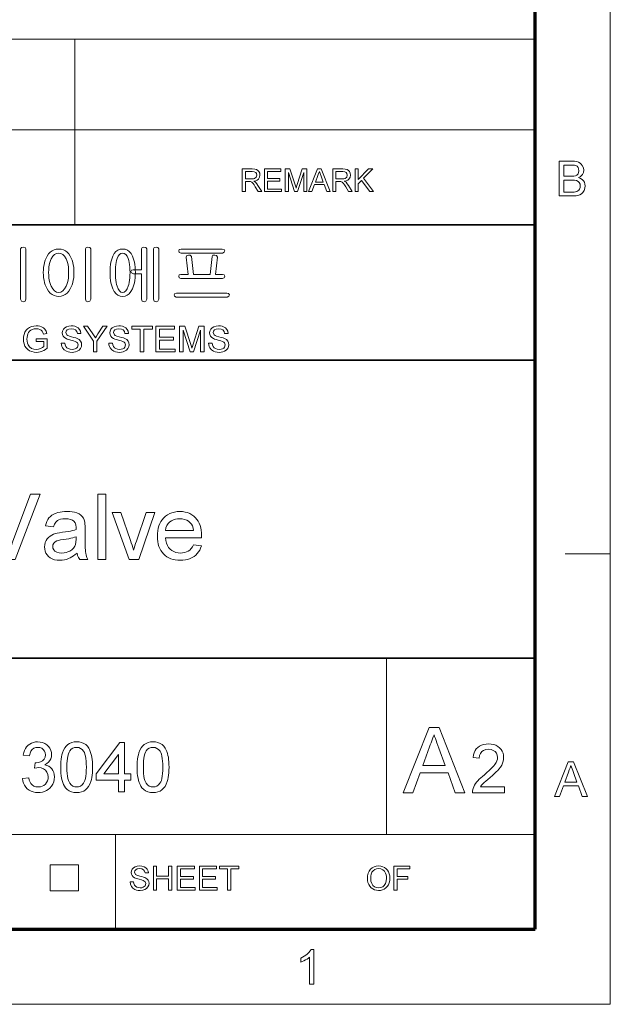
# Model space of a CAD drawing. Extents: x 15 to 585, y 15 to 405.
# Drawn here: x 526 to 585, y 15 to 113 of the extents above; entities that cross this region are included whole.
import ezdxf

# ---------------------------------------------------------------- set-up
doc = ezdxf.new("R2010")
doc.units = 0

msp = doc.modelspace()

# ---------------------------------------------------------------- linework, layer by layer
at = {"color": 6, "lineweight": 13}
for p, q in [((585, 15), (585, 405)), ((15, 15), (585, 15))]:
    msp.add_line(p, q, dxfattribs=at)
at = {"color": 150, "lineweight": 70}
for p, q in [((577.5, 22.5), (577.5, 397.5)), ((22.5, 22.5), (577.5, 22.5))]:
    msp.add_line(p, q, dxfattribs=at)
at = {"color": 7, "lineweight": 13}
for p, q in [((394.744, 111.442), (577.5, 111.442)), ((394.744, 102.371), (577.5, 102.371)), ((455.663, 31.976), (577.5, 31.976))]:
    msp.add_line(p, q, dxfattribs=at)
at = {"color": 7, "lineweight": 13, "ltscale": 0.226781}
msp.add_line((531.472, 102.371), (531.472, 111.442), dxfattribs=at)
at = {"color": 7, "lineweight": 13, "ltscale": 0.236906}
for p, q in [((531.472, 92.895), (531.472, 102.371)), ((535.534, 22.5), (535.534, 31.976))]:
    msp.add_line(p, q, dxfattribs=at)
at = {"color": 7, "lineweight": 35}
for p, q in [((333.825, 92.895), (577.5, 92.895)), ((455.663, 79.357), (577.5, 79.357)), ((333.825, 49.575), (577.5, 49.575))]:
    msp.add_line(p, q, dxfattribs=at)
at = {"color": 7, "lineweight": 13, "ltscale": 0.1125}
msp.add_line((580.5, 60), (585, 60), dxfattribs=at)
at = {"color": 7, "lineweight": 13, "ltscale": 0.439969}
msp.add_line((562.609, 31.976), (562.609, 49.575), dxfattribs=at)
at = {"color": 7, "lineweight": 13, "ltscale": 0.065109}
for p, q in [((529.01, 26.329), (529.01, 28.933)), ((531.848, 26.329), (531.848, 28.933))]:
    msp.add_line(p, q, dxfattribs=at)
at = {"color": 7, "lineweight": 13, "ltscale": 0.070946}
for p, q in [((529.01, 28.933), (531.848, 28.933)), ((529.01, 26.329), (531.848, 26.329))]:
    msp.add_line(p, q, dxfattribs=at)
at = {"color": 7, "lineweight": 13}
for points in [[(548.206, 96.204), (548.206, 98.467), (549.195, 98.467), (549.45, 98.452), (549.635, 98.407), (549.771, 98.323), (549.876, 98.193), (549.944, 98.031), (549.966, 97.854), (549.929, 97.633), (549.817, 97.45), (549.699, 97.354), (549.546, 97.285), (549.356, 97.242), (549.53, 97.129), (549.653, 96.992), (549.769, 96.825), (550.145, 96.204), (549.783, 96.204), (549.496, 96.679), (549.382, 96.86), (549.289, 96.993), (549.144, 97.143), (549.013, 97.2), (548.853, 97.21), (548.52, 97.21), (548.52, 96.204)], [(550.428, 96.204), (550.428, 98.467), (552.062, 98.467), (552.062, 98.216), (550.742, 98.216), (550.742, 97.493), (551.968, 97.493), (551.968, 97.242), (550.742, 97.242), (550.742, 96.456), (552.125, 96.456), (552.125, 96.204)], [(552.502, 96.204), (552.502, 98.467), (552.969, 98.467), (553.483, 96.875), (553.545, 96.68), (553.587, 96.541), (553.633, 96.693), (553.7, 96.902), (554.209, 98.467), (554.671, 98.467), (554.671, 96.204), (554.357, 96.204), (554.357, 98.122), (553.742, 96.204), (553.427, 96.204), (552.817, 98.122), (552.817, 96.204)], [(554.841, 96.204), (555.739, 98.467), (556.086, 98.467), (556.984, 96.204), (556.651, 96.204), (556.398, 96.896), (555.427, 96.896), (555.174, 96.204)], [(557.253, 96.204), (557.253, 98.467), (558.242, 98.467), (558.497, 98.452), (558.682, 98.407), (558.818, 98.323), (558.923, 98.193), (558.991, 98.031), (559.013, 97.854), (558.976, 97.633), (558.864, 97.45), (558.746, 97.354), (558.593, 97.285), (558.403, 97.242), (558.577, 97.129), (558.7, 96.992), (558.816, 96.825), (559.192, 96.204), (558.83, 96.204), (558.543, 96.679), (558.429, 96.86), (558.336, 96.993), (558.191, 97.143), (558.06, 97.2), (557.9, 97.21), (557.568, 97.21), (557.568, 96.204)], [(559.475, 96.204), (559.475, 98.467), (559.789, 98.467), (559.789, 97.419), (560.837, 98.467), (561.267, 98.467), (560.334, 97.535), (561.329, 96.204), (560.945, 96.204), (560.114, 97.315), (559.789, 96.99), (559.789, 96.204)], [(579.876, 95.761), (579.876, 99.238), (581.183, 99.238), (581.432, 99.227), (581.645, 99.191), (581.824, 99.132), (581.973, 99.048), (582.099, 98.939), (582.202, 98.804), (582.304, 98.578), (582.338, 98.341), (582.306, 98.122), (582.21, 97.917), (582.11, 97.793), (581.981, 97.687), (581.823, 97.597), (582.019, 97.521), (582.182, 97.416), (582.312, 97.283), (582.407, 97.127), (582.464, 96.953), (582.483, 96.761), (582.458, 96.528), (582.381, 96.311), (582.266, 96.126), (582.128, 95.99), (581.958, 95.891), (581.749, 95.819), (581.586, 95.787), (581.401, 95.768), (581.192, 95.761)], [(580.358, 97.741), (581.087, 97.741), (581.342, 97.752), (581.513, 97.784), (581.662, 97.858), (581.769, 97.967), (581.834, 98.112), (581.855, 98.289), (581.835, 98.46), (581.775, 98.61), (581.677, 98.728), (581.545, 98.801), (581.421, 98.829), (581.251, 98.846), (581.032, 98.852), (580.358, 98.852)], [(548.52, 97.462), (549.137, 97.462), (549.311, 97.472), (549.438, 97.504), (549.597, 97.641), (549.652, 97.846), (549.625, 97.993), (549.545, 98.112), (549.407, 98.19), (549.207, 98.216), (548.52, 98.216)], [(555.52, 97.147), (556.304, 97.147), (556.081, 97.758), (555.986, 98.015), (555.913, 98.216), (555.836, 98.008), (555.759, 97.797)], [(557.568, 97.462), (558.184, 97.462), (558.358, 97.472), (558.485, 97.504), (558.645, 97.641), (558.699, 97.846), (558.672, 97.993), (558.592, 98.112), (558.454, 98.19), (558.254, 98.216), (557.568, 98.216)], [(580.358, 96.148), (581.201, 96.148), (581.385, 96.152), (581.505, 96.164), (581.647, 96.203), (581.763, 96.26), (581.858, 96.343), (581.934, 96.456), (581.984, 96.594), (582, 96.751), (581.976, 96.935), (581.901, 97.093), (581.785, 97.216), (581.631, 97.296), (581.422, 97.34), (581.138, 97.355), (580.358, 97.355)], [(526.581, 85.462), (526.581, 90.488), (526.484, 90.617), (526.315, 90.662), (526.134, 90.617), (526.048, 90.481), (526.048, 85.462), (526.131, 85.264), (526.315, 85.195), (526.489, 85.263)], [(533.048, 85.462), (533.048, 90.488), (532.954, 90.623), (532.781, 90.662), (532.6, 90.623), (532.515, 90.488), (532.515, 85.462), (532.595, 85.265), (532.781, 85.195), (532.958, 85.264)], [(538.115, 90.478), (538.115, 88.395), (537.307, 88.395), (537.12, 88.344), (537.048, 88.228), (537.118, 88.07), (537.314, 87.995), (538.115, 87.995), (538.115, 85.459), (538.195, 85.264), (538.381, 85.195), (538.558, 85.264), (538.648, 85.462), (538.648, 90.494), (538.554, 90.623), (538.378, 90.662), (538.199, 90.616)], [(539.848, 85.462), (539.848, 90.488), (539.751, 90.617), (539.581, 90.662), (539.401, 90.617), (539.315, 90.481), (539.315, 85.462), (539.398, 85.264), (539.581, 85.195), (539.755, 85.263)], [(529.857, 90.462), (529.612, 90.442), (529.388, 90.383), (529.183, 90.285), (528.998, 90.147), (528.833, 89.97), (528.689, 89.754), (528.589, 89.558), (528.505, 89.349), (528.437, 89.128), (528.383, 88.895), (528.345, 88.65), (528.322, 88.392), (528.315, 88.122), (528.322, 87.847), (528.345, 87.584), (528.383, 87.336), (528.437, 87.101), (528.505, 86.879), (528.589, 86.67), (528.689, 86.475), (528.838, 86.247), (529.006, 86.06), (529.192, 85.915), (529.396, 85.811), (529.618, 85.749), (529.857, 85.728), (530.093, 85.749), (530.31, 85.811), (530.511, 85.915), (530.693, 86.06), (530.859, 86.247), (531.006, 86.475), (531.106, 86.671), (531.19, 86.88), (531.259, 87.102), (531.312, 87.337), (531.351, 87.585), (531.374, 87.847), (531.381, 88.122), (531.374, 88.392), (531.351, 88.649), (531.312, 88.894), (531.259, 89.127), (531.19, 89.348), (531.106, 89.557), (531.006, 89.754), (530.864, 89.97), (530.702, 90.147), (530.52, 90.285), (530.319, 90.383), (530.098, 90.442)], [(529.854, 90.062), (530.074, 90.026), (530.269, 89.92), (530.441, 89.744), (530.59, 89.497), (530.669, 89.309), (530.733, 89.105), (530.783, 88.885), (530.819, 88.648), (530.841, 88.395), (530.848, 88.125), (530.841, 87.852), (530.819, 87.596), (530.783, 87.356), (530.733, 87.133), (530.669, 86.926), (530.59, 86.737), (530.435, 86.47), (530.26, 86.28), (530.067, 86.166), (529.854, 86.128), (529.635, 86.166), (529.438, 86.28), (529.261, 86.47), (529.105, 86.737), (529.027, 86.926), (528.962, 87.132), (528.912, 87.355), (528.876, 87.595), (528.855, 87.852), (528.848, 88.125), (528.855, 88.395), (528.876, 88.649), (528.912, 88.886), (528.962, 89.106), (529.027, 89.31), (529.105, 89.497), (529.254, 89.744), (529.429, 89.92), (529.629, 90.026)], [(536.245, 90.462), (535.994, 90.433), (535.771, 90.348), (535.575, 90.207), (535.407, 90.009), (535.266, 89.754), (535.19, 89.564), (535.126, 89.359), (535.074, 89.14), (535.033, 88.906), (535.004, 88.659), (534.987, 88.398), (534.981, 88.122), (534.987, 87.842), (535.004, 87.578), (535.033, 87.328), (535.074, 87.094), (535.126, 86.874), (535.19, 86.67), (535.266, 86.48), (535.412, 86.21), (535.584, 85.999), (535.78, 85.849), (536, 85.758), (536.245, 85.728), (536.489, 85.758), (536.709, 85.849), (536.904, 85.999), (537.075, 86.21), (537.222, 86.48), (537.299, 86.67), (537.365, 86.875), (537.419, 87.095), (537.461, 87.33), (537.491, 87.579), (537.509, 87.843), (537.515, 88.122), (537.509, 88.397), (537.491, 88.658), (537.461, 88.905), (537.419, 89.139), (537.365, 89.358), (537.299, 89.563), (537.222, 89.754), (537.081, 90.009), (536.913, 90.207), (536.717, 90.348), (536.495, 90.433)], [(536.245, 90.062), (536.413, 90.027), (536.562, 89.922), (536.69, 89.747), (536.798, 89.503), (536.854, 89.321), (536.9, 89.12), (536.935, 88.9), (536.961, 88.661), (536.976, 88.402), (536.981, 88.125), (536.976, 87.846), (536.961, 87.586), (536.935, 87.345), (536.9, 87.123), (536.854, 86.92), (536.798, 86.737), (536.684, 86.47), (536.554, 86.28), (536.407, 86.166), (536.245, 86.128), (536.079, 86.166), (535.932, 86.28), (535.802, 86.47), (535.691, 86.737), (535.637, 86.92), (535.593, 87.122), (535.559, 87.344), (535.534, 87.585), (535.519, 87.845), (535.515, 88.125), (535.519, 88.402), (535.534, 88.66), (535.559, 88.9), (535.593, 89.12), (535.637, 89.322), (535.691, 89.504), (535.796, 89.748), (535.924, 89.922), (536.073, 90.027)], [(546.196, 90.462), (542.087, 90.462), (541.904, 90.419), (541.848, 90.293), (541.908, 90.119), (542.087, 90.062), (546.221, 90.062), (546.392, 90.141), (546.447, 90.295), (546.381, 90.411)], [(546.22, 87.928), (545.515, 87.928), (545.714, 89.655), (545.637, 89.817), (545.461, 89.862), (545.276, 89.862), (545.181, 89.725), (544.981, 87.928), (543.314, 87.928), (543.114, 89.726), (543.003, 89.862), (542.824, 89.862), (542.649, 89.817), (542.581, 89.662), (542.781, 87.928), (542.076, 87.928), (541.905, 87.887), (541.848, 87.765), (541.898, 87.587), (542.061, 87.528), (546.228, 87.528), (546.396, 87.587), (546.447, 87.765), (546.391, 87.887)], [(546.648, 86.062), (541.642, 86.062), (541.452, 86.016), (541.381, 85.898), (541.426, 85.74), (541.59, 85.662), (546.699, 85.662), (546.862, 85.74), (546.914, 85.898), (546.834, 86.016)], [(527.605, 81.212), (527.605, 81.498), (528.713, 81.498), (528.713, 80.542), (528.543, 80.42), (528.369, 80.32), (528.192, 80.241), (528.012, 80.185), (527.828, 80.152), (527.642, 80.14), (527.395, 80.158), (527.164, 80.212), (526.948, 80.302), (526.757, 80.425), (526.601, 80.581), (526.478, 80.768), (526.389, 80.98), (526.336, 81.207), (526.319, 81.45), (526.336, 81.694), (526.389, 81.926), (526.477, 82.147), (526.597, 82.345), (526.749, 82.505), (526.931, 82.628), (527.138, 82.715), (527.366, 82.767), (527.614, 82.785), (527.795, 82.775), (527.964, 82.745), (528.121, 82.696), (528.323, 82.589), (528.476, 82.448), (528.589, 82.264), (528.672, 82.033), (528.344, 81.949), (528.279, 82.123), (528.201, 82.255), (528.097, 82.354), (527.957, 82.432), (527.791, 82.482), (527.606, 82.499), (527.391, 82.481), (527.207, 82.427), (527.054, 82.345), (526.934, 82.24), (526.842, 82.117), (526.773, 81.984), (526.719, 81.82), (526.687, 81.646), (526.676, 81.464), (526.689, 81.245), (526.728, 81.052), (526.793, 80.885), (526.938, 80.682), (527.135, 80.539), (527.367, 80.454), (527.611, 80.426), (527.828, 80.449), (528.039, 80.516), (528.223, 80.609), (528.356, 80.708), (528.356, 81.212)], [(530.107, 81.069), (530.464, 81.069), (530.5, 80.879), (530.565, 80.726), (530.665, 80.605), (530.809, 80.509), (530.986, 80.447), (531.183, 80.426), (531.356, 80.442), (531.508, 80.489), (531.631, 80.563), (531.718, 80.661), (531.786, 80.884), (531.72, 81.086), (531.633, 81.165), (531.502, 81.233), (531.346, 81.285), (531.072, 81.36), (530.871, 81.416), (530.711, 81.47), (530.592, 81.521), (530.425, 81.629), (530.308, 81.76), (530.237, 81.911), (530.214, 82.078), (530.242, 82.266), (530.324, 82.441), (530.459, 82.59), (530.644, 82.697), (530.867, 82.763), (531.112, 82.785), (531.294, 82.775), (531.461, 82.745), (531.613, 82.695), (531.805, 82.584), (531.947, 82.43), (532.036, 82.244), (532.072, 82.034), (531.715, 82.034), (531.661, 82.236), (531.548, 82.382), (531.371, 82.47), (531.126, 82.499), (530.876, 82.47), (530.704, 82.385), (530.605, 82.259), (530.571, 82.109), (530.665, 81.88), (530.76, 81.819), (530.92, 81.757), (531.147, 81.695), (531.381, 81.634), (531.564, 81.579), (531.695, 81.53), (531.895, 81.414), (532.034, 81.27), (532.116, 81.1), (532.144, 80.906), (532.115, 80.708), (532.027, 80.521), (531.884, 80.361), (531.691, 80.241), (531.539, 80.185), (531.375, 80.151), (531.198, 80.14), (530.979, 80.152), (530.785, 80.189), (530.616, 80.249), (530.406, 80.385), (530.248, 80.576), (530.173, 80.728), (530.126, 80.892)], [(533.323, 80.176), (533.323, 81.266), (532.323, 82.749), (532.746, 82.749), (533.267, 81.975), (533.403, 81.774), (533.523, 81.597), (533.631, 81.766), (533.774, 81.991), (534.258, 82.749), (534.681, 82.749), (533.68, 81.266), (533.68, 80.176)], [(534.86, 81.069), (535.217, 81.069), (535.253, 80.879), (535.318, 80.726), (535.418, 80.605), (535.562, 80.509), (535.739, 80.447), (535.936, 80.426), (536.109, 80.442), (536.26, 80.489), (536.383, 80.563), (536.47, 80.661), (536.539, 80.884), (536.473, 81.086), (536.386, 81.165), (536.255, 81.233), (536.099, 81.285), (535.825, 81.36), (535.624, 81.416), (535.464, 81.47), (535.345, 81.521), (535.178, 81.629), (535.06, 81.76), (534.99, 81.911), (534.967, 82.078), (534.994, 82.266), (535.077, 82.441), (535.212, 82.59), (535.397, 82.697), (535.62, 82.763), (535.865, 82.785), (536.047, 82.775), (536.214, 82.745), (536.366, 82.695), (536.558, 82.584), (536.7, 82.43), (536.789, 82.244), (536.825, 82.034), (536.468, 82.034), (536.414, 82.236), (536.301, 82.382), (536.124, 82.47), (535.879, 82.499), (535.629, 82.47), (535.457, 82.385), (535.357, 82.259), (535.324, 82.109), (535.418, 81.88), (535.513, 81.819), (535.673, 81.757), (535.9, 81.695), (536.134, 81.634), (536.317, 81.579), (536.448, 81.53), (536.648, 81.414), (536.787, 81.27), (536.869, 81.1), (536.897, 80.906), (536.867, 80.708), (536.78, 80.521), (536.637, 80.361), (536.444, 80.241), (536.292, 80.185), (536.127, 80.151), (535.951, 80.14), (535.732, 80.152), (535.538, 80.189), (535.369, 80.249), (535.159, 80.385), (535, 80.576), (534.926, 80.728), (534.879, 80.892)], [(538.005, 80.176), (538.005, 82.463), (537.147, 82.463), (537.147, 82.749), (539.22, 82.749), (539.22, 82.463), (538.362, 82.463), (538.362, 80.176)], [(539.577, 80.176), (539.577, 82.749), (541.435, 82.749), (541.435, 82.463), (539.934, 82.463), (539.934, 81.641), (541.328, 81.641), (541.328, 81.355), (539.934, 81.355), (539.934, 80.462), (541.507, 80.462), (541.507, 80.176)], [(541.935, 80.176), (541.935, 82.749), (542.467, 82.749), (543.051, 80.938), (543.121, 80.717), (543.168, 80.559), (543.221, 80.731), (543.297, 80.97), (543.876, 82.749), (544.401, 82.749), (544.401, 80.176), (544.044, 80.176), (544.044, 82.356), (543.345, 80.176), (542.987, 80.176), (542.293, 82.356), (542.293, 80.176)], [(544.83, 81.069), (545.188, 81.069), (545.224, 80.879), (545.288, 80.726), (545.388, 80.605), (545.533, 80.509), (545.709, 80.447), (545.906, 80.426), (546.079, 80.442), (546.231, 80.489), (546.354, 80.563), (546.441, 80.661), (546.51, 80.884), (546.444, 81.086), (546.356, 81.165), (546.226, 81.233), (546.069, 81.285), (545.796, 81.36), (545.594, 81.416), (545.434, 81.47), (545.315, 81.521), (545.149, 81.629), (545.031, 81.76), (544.961, 81.911), (544.937, 82.078), (544.965, 82.266), (545.047, 82.441), (545.182, 82.59), (545.368, 82.697), (545.59, 82.763), (545.836, 82.785), (546.018, 82.775), (546.185, 82.745), (546.337, 82.695), (546.528, 82.584), (546.67, 82.43), (546.76, 82.244), (546.796, 82.034), (546.438, 82.034), (546.384, 82.236), (546.271, 82.382), (546.094, 82.47), (545.85, 82.499), (545.599, 82.47), (545.427, 82.385), (545.328, 82.259), (545.295, 82.109), (545.388, 81.88), (545.483, 81.819), (545.644, 81.757), (545.87, 81.695), (546.104, 81.634), (546.287, 81.579), (546.418, 81.53), (546.618, 81.414), (546.758, 81.27), (546.84, 81.1), (546.867, 80.906), (546.838, 80.708), (546.75, 80.521), (546.608, 80.361), (546.414, 80.241), (546.262, 80.185), (546.098, 80.151), (545.921, 80.14), (545.702, 80.152), (545.508, 80.189), (545.339, 80.249), (545.13, 80.385), (544.971, 80.576), (544.896, 80.728), (544.849, 80.892)], [(524.441, 59.454), (521.828, 65.954), (522.797, 65.954), (524.561, 61.275), (524.644, 61.053), (524.721, 60.837), (524.792, 60.626), (524.858, 60.421), (524.918, 60.221), (524.981, 60.432), (525.048, 60.643), (525.118, 60.854), (525.193, 61.064), (525.271, 61.275), (527.04, 65.954), (528.009, 65.954), (525.491, 59.454)], [(533.763, 59.454), (533.763, 65.954), (534.575, 65.954), (534.575, 59.454)], [(531.686, 60.086), (531.505, 59.936), (531.33, 59.806), (531.159, 59.694), (530.993, 59.601), (530.833, 59.526), (530.632, 59.455), (530.423, 59.404), (530.208, 59.373), (529.985, 59.363), (529.7, 59.378), (529.443, 59.423), (529.214, 59.499), (529.012, 59.604), (528.838, 59.739), (528.693, 59.898), (528.581, 60.073), (528.5, 60.266), (528.452, 60.475), (528.436, 60.701), (528.453, 60.922), (528.504, 61.131), (528.588, 61.327), (528.699, 61.503), (528.832, 61.655), (528.985, 61.782), (529.156, 61.887), (529.34, 61.974), (529.538, 62.042), (529.714, 62.082), (529.942, 62.122), (530.221, 62.161), (530.517, 62.2), (530.787, 62.242), (531.029, 62.286), (531.244, 62.332), (531.431, 62.381), (531.592, 62.433), (531.596, 62.626), (531.572, 62.898), (531.5, 63.111), (531.38, 63.265), (531.216, 63.375), (531.017, 63.453), (530.783, 63.5), (530.513, 63.516), (530.261, 63.505), (530.045, 63.471), (529.863, 63.415), (529.718, 63.337), (529.562, 63.187), (529.436, 62.976), (529.339, 62.704), (528.527, 62.794), (528.589, 63.032), (528.668, 63.245), (528.765, 63.435), (528.879, 63.6), (529.016, 63.745), (529.179, 63.872), (529.37, 63.981), (529.589, 64.073), (529.78, 64.132), (529.984, 64.179), (530.199, 64.212), (530.426, 64.232), (530.665, 64.238), (530.954, 64.229), (531.215, 64.203), (531.447, 64.158), (531.651, 64.095), (531.882, 63.991), (532.068, 63.871), (532.209, 63.735), (532.316, 63.577), (532.399, 63.394), (532.459, 63.186), (532.481, 63.015), (532.494, 62.778), (532.499, 62.475), (532.499, 61.466), (532.5, 61.135), (532.505, 60.844), (532.512, 60.593), (532.523, 60.383), (532.536, 60.213), (532.553, 60.083), (532.601, 59.868), (532.673, 59.658), (532.77, 59.454), (531.957, 59.454), (531.834, 59.644), (531.743, 59.855)], [(536.91, 59.454), (535.207, 64.148), (536.068, 64.148), (537.032, 61.337), (537.111, 61.107), (537.187, 60.872), (537.259, 60.633), (537.329, 60.39), (537.386, 60.585), (537.453, 60.799), (537.531, 61.032), (537.619, 61.283), (538.591, 64.148), (539.45, 64.148), (537.86, 59.454)], [(543.322, 60.898), (544.119, 60.808), (544.044, 60.587), (543.949, 60.384), (543.836, 60.198), (543.703, 60.029), (543.552, 59.877), (543.382, 59.742), (543.195, 59.626), (542.99, 59.532), (542.769, 59.458), (542.532, 59.405), (542.278, 59.374), (542.008, 59.363), (541.751, 59.373), (541.509, 59.403), (541.28, 59.452), (541.064, 59.521), (540.862, 59.61), (540.674, 59.718), (540.499, 59.846), (540.338, 59.994), (540.193, 60.159), (540.068, 60.341), (539.962, 60.538), (539.875, 60.751), (539.808, 60.98), (539.76, 61.224), (539.731, 61.485), (539.721, 61.761), (539.731, 62.047), (539.76, 62.317), (539.809, 62.57), (539.877, 62.806), (539.965, 63.026), (540.072, 63.23), (540.198, 63.417), (540.344, 63.588), (540.53, 63.761), (540.731, 63.907), (540.947, 64.026), (541.178, 64.119), (541.424, 64.185), (541.686, 64.225), (541.962, 64.238), (542.23, 64.225), (542.483, 64.187), (542.722, 64.122), (542.947, 64.032), (543.157, 63.916), (543.353, 63.774), (543.535, 63.606), (543.677, 63.44), (543.801, 63.258), (543.906, 63.06), (543.992, 62.846), (544.059, 62.616), (544.106, 62.37), (544.135, 62.107), (544.145, 61.829), (544.14, 61.62), (540.534, 61.62), (540.567, 61.337), (540.629, 61.081), (540.721, 60.853), (540.842, 60.653), (540.993, 60.481), (541.166, 60.339), (541.356, 60.228), (541.562, 60.149), (541.784, 60.101), (542.023, 60.086), (542.245, 60.098), (542.449, 60.134), (542.637, 60.195), (542.807, 60.279), (542.961, 60.391), (543.098, 60.531), (543.219, 60.7)], [(540.534, 62.342), (543.332, 62.342), (543.291, 62.584), (543.224, 62.794), (543.13, 62.971), (543.01, 63.115), (542.839, 63.26), (542.648, 63.372), (542.437, 63.452), (542.207, 63.5), (541.958, 63.516), (541.732, 63.503), (541.521, 63.465), (541.324, 63.401), (541.142, 63.312), (540.975, 63.197), (540.798, 63.023), (540.665, 62.823), (540.577, 62.596)], [(531.596, 61.711), (531.444, 61.66), (531.269, 61.611), (531.071, 61.566), (530.849, 61.523), (530.604, 61.483), (530.335, 61.445), (530.048, 61.401), (529.823, 61.354), (529.661, 61.304), (529.486, 61.208), (529.356, 61.076), (529.276, 60.917), (529.249, 60.741), (529.275, 60.565), (529.353, 60.409), (529.482, 60.273), (529.662, 60.169), (529.89, 60.106), (530.166, 60.086), (530.382, 60.098), (530.587, 60.134), (530.779, 60.194), (530.958, 60.278), (531.169, 60.419), (531.339, 60.583), (531.468, 60.772), (531.537, 60.952), (531.578, 61.181), (531.592, 61.458)], [(564.283, 36.126), (566.873, 42.655), (567.873, 42.655), (570.463, 36.126), (569.504, 36.126), (568.773, 38.121), (565.973, 38.121), (565.242, 36.126)], [(566.241, 38.846), (568.504, 38.846), (567.859, 40.607), (567.761, 40.872), (567.67, 41.119), (567.586, 41.349), (567.508, 41.56), (567.437, 41.754), (567.373, 41.929), (567.3, 41.731), (567.227, 41.531), (567.153, 41.33), (567.079, 41.128), (567.004, 40.925), (566.929, 40.721)], [(526.231, 37.546), (526.856, 37.616), (526.915, 37.393), (526.99, 37.203), (527.08, 37.047), (527.187, 36.924), (527.357, 36.807), (527.563, 36.736), (527.803, 36.713), (528.019, 36.731), (528.212, 36.785), (528.382, 36.875), (528.529, 37.002), (528.648, 37.155), (528.733, 37.325), (528.784, 37.513), (528.8, 37.718), (528.771, 37.973), (528.682, 38.197), (528.533, 38.39), (528.339, 38.537), (528.112, 38.626), (527.853, 38.655), (527.664, 38.638), (527.433, 38.588), (527.499, 39.143), (527.594, 39.136), (527.824, 39.157), (528.038, 39.222), (528.237, 39.331), (528.396, 39.484), (528.491, 39.684), (528.523, 39.93), (528.499, 40.131), (528.428, 40.308), (528.311, 40.461), (528.155, 40.578), (527.973, 40.648), (527.763, 40.671), (527.554, 40.648), (527.37, 40.579), (527.21, 40.463), (527.08, 40.301), (526.985, 40.092), (526.925, 39.838), (526.3, 39.907), (526.355, 40.147), (526.431, 40.365), (526.529, 40.559), (526.649, 40.732), (526.791, 40.881), (526.952, 41.005), (527.127, 41.102), (527.318, 41.171), (527.523, 41.213), (527.744, 41.227), (527.999, 41.207), (528.24, 41.15), (528.467, 41.053), (528.67, 40.923), (528.838, 40.765), (528.972, 40.579), (529.07, 40.374), (529.128, 40.162), (529.148, 39.941), (529.128, 39.734), (529.071, 39.539), (528.975, 39.358), (528.841, 39.194), (528.67, 39.055), (528.463, 38.939), (528.672, 38.875), (528.859, 38.783), (529.023, 38.663), (529.164, 38.517), (529.279, 38.346), (529.36, 38.156), (529.409, 37.945), (529.425, 37.714), (529.407, 37.462), (529.351, 37.225), (529.258, 37.004), (529.127, 36.799), (528.959, 36.61), (528.797, 36.472), (528.621, 36.359), (528.432, 36.27), (528.229, 36.208), (528.012, 36.17), (527.782, 36.157), (527.533, 36.173), (527.303, 36.219), (527.089, 36.296), (526.893, 36.405), (526.715, 36.544), (526.56, 36.708), (526.434, 36.89), (526.337, 37.09), (526.269, 37.309)], [(530.05, 38.69), (530.055, 38.974), (530.07, 39.241), (530.095, 39.489), (530.13, 39.719), (530.175, 39.931), (530.229, 40.125), (530.33, 40.384), (530.452, 40.609), (530.595, 40.798), (530.761, 40.953), (530.948, 41.073), (531.158, 41.158), (531.392, 41.21), (531.648, 41.227), (531.901, 41.209), (532.138, 41.155), (532.357, 41.066), (532.551, 40.943), (532.715, 40.789), (532.848, 40.602), (532.932, 40.442), (533.008, 40.266), (533.076, 40.073), (533.135, 39.864), (533.174, 39.678), (533.205, 39.467), (533.227, 39.232), (533.24, 38.973), (533.245, 38.69), (533.24, 38.408), (533.225, 38.143), (533.201, 37.896), (533.166, 37.667), (533.122, 37.456), (533.068, 37.262), (532.969, 37.003), (532.847, 36.778), (532.704, 36.588), (532.539, 36.433), (532.351, 36.312), (532.139, 36.226), (531.905, 36.174), (531.648, 36.157), (531.376, 36.176), (531.13, 36.234), (530.907, 36.33), (530.709, 36.464), (530.535, 36.637), (530.434, 36.792), (530.344, 36.965), (530.266, 37.156), (530.2, 37.366), (530.146, 37.594), (530.104, 37.841), (530.074, 38.105), (530.056, 38.388)], [(530.675, 38.692), (530.681, 38.359), (530.698, 38.061), (530.727, 37.798), (530.767, 37.569), (530.819, 37.375), (530.882, 37.215), (530.956, 37.09), (531.104, 36.925), (531.269, 36.807), (531.45, 36.736), (531.648, 36.713), (531.845, 36.736), (532.026, 36.807), (532.191, 36.926), (532.339, 37.091), (532.414, 37.217), (532.477, 37.377), (532.528, 37.571), (532.568, 37.8), (532.597, 38.063), (532.614, 38.36), (532.62, 38.692), (532.614, 39.017), (532.598, 39.309), (532.57, 39.568), (532.531, 39.795), (532.481, 39.989), (532.42, 40.15), (532.348, 40.278), (532.202, 40.45), (532.035, 40.573), (531.849, 40.647), (531.641, 40.671), (531.445, 40.649), (531.267, 40.585), (531.107, 40.476), (530.966, 40.325), (530.889, 40.183), (530.824, 40.011), (530.77, 39.808), (530.729, 39.575), (530.699, 39.311), (530.681, 39.017)], [(535.814, 36.227), (535.814, 37.407), (533.592, 37.407), (533.592, 38.032), (535.953, 41.157), (536.439, 41.157), (536.439, 38.032), (537.064, 38.032), (537.064, 37.407), (536.439, 37.407), (536.439, 36.227)], [(537.689, 38.69), (537.694, 38.974), (537.709, 39.241), (537.734, 39.489), (537.769, 39.719), (537.814, 39.931), (537.868, 40.125), (537.969, 40.384), (538.091, 40.609), (538.234, 40.798), (538.4, 40.953), (538.587, 41.073), (538.797, 41.158), (539.031, 41.21), (539.287, 41.227), (539.54, 41.209), (539.777, 41.155), (539.996, 41.066), (540.19, 40.943), (540.354, 40.789), (540.487, 40.602), (540.571, 40.442), (540.647, 40.266), (540.714, 40.073), (540.774, 39.864), (540.813, 39.678), (540.844, 39.467), (540.866, 39.232), (540.879, 38.973), (540.884, 38.69), (540.879, 38.408), (540.864, 38.143), (540.84, 37.896), (540.805, 37.667), (540.761, 37.456), (540.707, 37.262), (540.607, 37.003), (540.486, 36.778), (540.343, 36.588), (540.177, 36.433), (539.99, 36.312), (539.778, 36.226), (539.544, 36.174), (539.287, 36.157), (539.015, 36.176), (538.768, 36.234), (538.546, 36.33), (538.348, 36.464), (538.174, 36.637), (538.073, 36.792), (537.983, 36.965), (537.905, 37.156), (537.839, 37.366), (537.785, 37.594), (537.743, 37.841), (537.713, 38.105), (537.695, 38.388)], [(538.314, 38.692), (538.32, 38.359), (538.337, 38.061), (538.366, 37.798), (538.406, 37.569), (538.457, 37.375), (538.52, 37.215), (538.595, 37.09), (538.743, 36.925), (538.908, 36.807), (539.089, 36.736), (539.287, 36.713), (539.484, 36.736), (539.665, 36.807), (539.83, 36.926), (539.978, 37.091), (540.053, 37.217), (540.116, 37.377), (540.167, 37.571), (540.207, 37.8), (540.236, 38.063), (540.253, 38.36), (540.259, 38.692), (540.253, 39.017), (540.237, 39.309), (540.209, 39.568), (540.17, 39.795), (540.12, 39.989), (540.059, 40.15), (539.987, 40.278), (539.841, 40.45), (539.674, 40.573), (539.487, 40.647), (539.28, 40.671), (539.084, 40.649), (538.906, 40.585), (538.746, 40.476), (538.605, 40.325), (538.528, 40.183), (538.463, 40.011), (538.409, 39.808), (538.368, 39.575), (538.338, 39.311), (538.32, 39.017)], [(574.405, 36.738), (574.405, 36.126), (571.209, 36.126), (571.222, 36.344), (571.276, 36.554), (571.343, 36.722), (571.428, 36.888), (571.531, 37.052), (571.651, 37.213), (571.764, 37.344), (571.897, 37.482), (572.049, 37.626), (572.222, 37.777), (572.414, 37.934), (572.66, 38.148), (572.878, 38.346), (573.067, 38.526), (573.227, 38.69), (573.358, 38.837), (573.461, 38.966), (573.576, 39.147), (573.659, 39.324), (573.708, 39.499), (573.725, 39.671), (573.697, 39.886), (573.614, 40.077), (573.475, 40.244), (573.292, 40.374), (573.075, 40.452), (572.825, 40.478), (572.561, 40.452), (572.335, 40.374), (572.147, 40.243), (572.005, 40.067), (571.919, 39.851), (571.889, 39.594), (571.277, 39.662), (571.316, 39.915), (571.382, 40.142), (571.476, 40.345), (571.597, 40.522), (571.746, 40.674), (571.92, 40.799), (572.116, 40.896), (572.334, 40.966), (572.575, 41.008), (572.838, 41.022), (573.103, 41.006), (573.346, 40.959), (573.565, 40.882), (573.761, 40.773), (573.934, 40.633), (574.079, 40.47), (574.192, 40.292), (574.272, 40.099), (574.321, 39.892), (574.337, 39.669), (574.325, 39.475), (574.288, 39.284), (574.227, 39.095), (574.138, 38.903), (574.017, 38.705), (573.864, 38.5), (573.748, 38.367), (573.602, 38.215), (573.427, 38.046), (573.222, 37.859), (572.988, 37.655), (572.743, 37.451), (572.545, 37.284), (572.392, 37.151), (572.285, 37.055), (572.131, 36.897), (572.007, 36.738)], [(535.814, 38.032), (535.814, 39.961), (534.357, 38.032)], [(579.413, 35.762), (580.792, 39.239), (581.325, 39.239), (582.704, 35.762), (582.194, 35.762), (581.804, 36.824), (580.313, 36.824), (579.924, 35.762)], [(580.456, 37.21), (581.661, 37.21), (581.318, 38.148), (581.241, 38.356), (581.172, 38.543), (581.111, 38.708), (581.059, 38.852), (580.981, 38.64), (580.902, 38.426), (580.823, 38.209)], [(536.997, 27.231), (537.328, 27.231), (537.361, 27.055), (537.421, 26.913), (537.514, 26.801), (537.647, 26.712), (537.81, 26.655), (537.993, 26.635), (538.153, 26.65), (538.294, 26.694), (538.408, 26.763), (538.488, 26.853), (538.552, 27.059), (538.491, 27.246), (538.289, 27.383), (538.144, 27.431), (537.891, 27.5), (537.625, 27.577), (537.446, 27.649), (537.292, 27.749), (537.182, 27.87), (537.118, 28.01), (537.096, 28.166), (537.121, 28.34), (537.198, 28.502), (537.323, 28.639), (537.494, 28.739), (537.7, 28.8), (537.928, 28.82), (538.176, 28.799), (538.392, 28.737), (538.569, 28.634), (538.701, 28.491), (538.784, 28.319), (538.817, 28.125), (538.486, 28.125), (538.436, 28.312), (538.331, 28.446), (538.167, 28.528), (537.941, 28.555), (537.709, 28.529), (537.55, 28.449), (537.458, 28.333), (537.427, 28.194), (537.514, 27.981), (537.668, 27.897), (537.96, 27.81), (538.177, 27.754), (538.346, 27.703), (538.467, 27.658), (538.653, 27.55), (538.782, 27.417), (538.858, 27.259), (538.883, 27.08), (538.856, 26.896), (538.775, 26.724), (538.643, 26.575), (538.464, 26.463), (538.248, 26.394), (538.007, 26.371), (537.804, 26.382), (537.625, 26.415), (537.468, 26.471), (537.274, 26.597), (537.127, 26.774), (537.033, 26.989)], [(539.313, 26.404), (539.313, 28.787), (539.644, 28.787), (539.644, 27.794), (540.836, 27.794), (540.836, 28.787), (541.167, 28.787), (541.167, 26.404), (540.836, 26.404), (540.836, 27.529), (539.644, 27.529), (539.644, 26.404)], [(541.696, 26.404), (541.696, 28.787), (543.417, 28.787), (543.417, 28.522), (542.027, 28.522), (542.027, 27.761), (543.318, 27.761), (543.318, 27.496), (542.027, 27.496), (542.027, 26.668), (543.484, 26.668), (543.484, 26.404)], [(543.914, 26.404), (543.914, 28.787), (545.635, 28.787), (545.635, 28.522), (544.245, 28.522), (544.245, 27.761), (545.536, 27.761), (545.536, 27.496), (544.245, 27.496), (544.245, 26.668), (545.701, 26.668), (545.701, 26.404)], [(546.727, 26.404), (546.727, 28.522), (545.933, 28.522), (545.933, 28.787), (547.852, 28.787), (547.852, 28.522), (547.058, 28.522), (547.058, 26.404)], [(560.71, 27.564), (560.73, 27.842), (560.789, 28.089), (560.887, 28.304), (561.025, 28.486), (561.193, 28.632), (561.385, 28.736), (561.6, 28.799), (561.837, 28.82), (562.047, 28.802), (562.243, 28.75), (562.424, 28.663), (562.585, 28.545), (562.718, 28.399), (562.823, 28.226), (562.9, 28.031), (562.945, 27.82), (562.961, 27.591), (562.945, 27.36), (562.896, 27.145), (562.816, 26.947), (562.706, 26.773), (562.57, 26.629), (562.407, 26.517), (562.226, 26.436), (562.035, 26.387), (561.835, 26.371), (561.622, 26.389), (561.423, 26.442), (561.241, 26.532), (561.081, 26.653), (560.949, 26.8), (560.845, 26.973), (560.77, 27.163), (560.725, 27.36)], [(561.041, 27.56), (561.066, 27.293), (561.141, 27.068), (561.267, 26.883), (561.43, 26.745), (561.619, 26.663), (561.834, 26.635), (562.052, 26.663), (562.242, 26.746), (562.405, 26.885), (562.53, 27.075), (562.605, 27.311), (562.63, 27.594), (562.619, 27.779), (562.587, 27.948), (562.534, 28.1), (562.416, 28.292), (562.253, 28.436), (562.057, 28.525), (561.838, 28.555), (561.631, 28.53), (561.444, 28.453), (561.277, 28.326), (561.174, 28.192), (561.1, 28.019), (561.056, 27.809)], [(563.358, 26.404), (563.358, 28.787), (564.946, 28.787), (564.946, 28.522), (563.689, 28.522), (563.689, 27.761), (564.748, 27.761), (564.748, 27.496), (563.689, 27.496), (563.689, 26.404)], [(555.364, 17.011), (554.929, 17.011), (554.929, 19.721), (554.814, 19.623), (554.677, 19.526), (554.518, 19.428), (554.354, 19.338), (554.201, 19.265), (554.06, 19.208), (554.06, 19.619), (554.237, 19.707), (554.402, 19.805), (554.556, 19.911), (554.698, 20.026), (554.862, 20.183), (554.991, 20.337), (555.084, 20.488), (555.364, 20.488)]]:
    msp.add_lwpolyline(points, close=True, dxfattribs=at)

doc.saveas('drawing.dxf')
